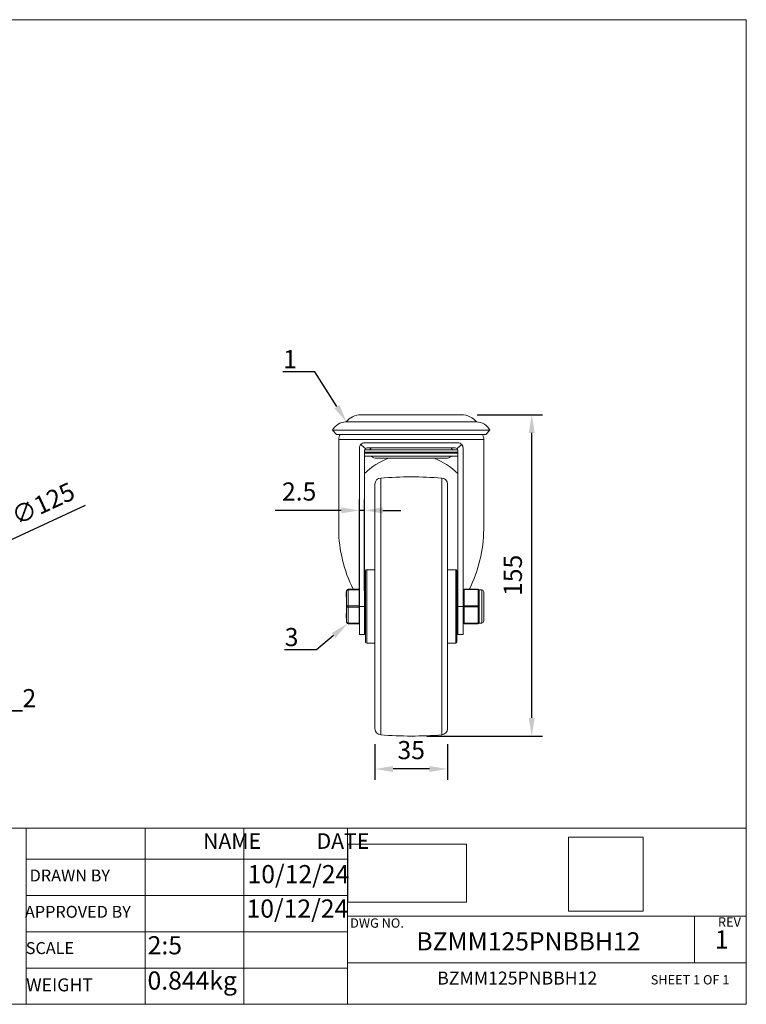
# Model space of a CAD drawing. Units: millimetres. Extents: x 10 to 287, y 10 to 200.
# Drawn here: x 147 to 287, y 10 to 200 of the extents above; entities that cross this region are included whole.
import ezdxf
from ezdxf import colors
from ezdxf.entities.mleader import LeaderData, LeaderLine
from ezdxf.math import Vec2, Vec3

# ---------------------------------------------------------------- set-up
doc = ezdxf.new("R2010")
doc.units = ezdxf.units.MM
doc.header["$LTSCALE"] = 0.75
for name, color, linetype, lineweight in [('FD_Dimensions', 7, 'Continuous', 13), ('Leaders', 7, 'Continuous', 13), ('Notes', 7, 'Continuous', 13), ('TITLEBLOCK', 7, 'Continuous', 18), ('Visible', 7, 'Continuous', 13), ('Visible Narrow', 7, 'Continuous', 13)]:
    doc.layers.add(name, color=color, linetype=linetype, lineweight=lineweight)
doc.styles.add('FusionTitle', font='Arial.ttf')
doc.styles.get("Standard").update_dxf_attribs({"font": 'Arial.ttf'})
doc.dimstyles.new('Dim-ISO-25', dxfattribs={"dimtxt": 3.5, "dimasz": 3.5, "dimexe": 2.1, "dimexo": 3, "dimgap": 1.4, "dimtad": 1, "dimdec": 4, "dimdsep": 46, "dimtxsty": 'Standard', "dimcen": 0, "dimadec": 4, "dimazin": 2, "dimtp": 0.1, "dimtm": 0.1, "dimtfac": 1, "dimtdec": 4, "dimtmove": 0, "dimatfit": 3, "dimfxl": 1, "dimarcsym": 0})
picture_1 = doc.add_image_def('image1.png', size_in_pixel=(284, 139))
picture_2 = doc.add_image_def('image2.png', size_in_pixel=(137, 136))

# ---------------------------------------------------------------- blocks, each defined once
blk = doc.blocks.new('BIL C&W DRAWING SHEET')
at = {"layer": 'TITLEBLOCK', "lineweight": 13}
for p, q in [((-175, 34), (-139, 34)), ((-116, 0), (-116, 34)), ((-97, 0), (-97, 34)), ((-77, 28), (-139, 28)), ((-77, 0), (-77, 28)), ((-77, 28), (-77, 22)), ((-77, 21), (-77, 28)), ((-77, 21), (-139, 21)), ((-77, 14), (-77, 21)), ((-77, 14), (-139, 14)), ((-77, 7), (-77, 14)), ((-77, 6), (-77, 12.5)), ((-77, 7), (-139, 7)), ((-77, 0), (-77, 7)), ((-77, 0), (-77, 6)), ((-139, 0), (-116, 0)), ((-116, 0), (-97, 0))]:
    blk.add_line(p, q, dxfattribs=at)
for points in [[(-277, 190), (0, 190), (0, 0), (-277, 0)], [(0, 0), (-209, 0), (-209, 34), (0, 34)], [(-175, 0), (-139, 0), (-139, 34), (-175, 34)], [(-139, 0), (-77, 0), (-77, 34), (-139, 34)], [(-77, 0), (-139, 0), (-139, 34), (-77, 34)], [(-77, 17), (0, 17), (0, 34), (-77, 34)], [(-10, 17), (-77, 17), (-77, 8), (-10, 8)], [(0, 8), (-10, 8), (-10, 17), (0, 17)], [(0, 0), (-77, 0), (-77, 8), (0, 8)], [(-77, 0), (-139, 0), (-139, 0), (-77, 0)]]:
    blk.add_lwpolyline(points, close=True, dxfattribs=at)
at = {"layer": 'TITLEBLOCK', "lineweight": 35, "attachment_point": 1, "style": 'FusionTitle'}
for s, width, heights, insert, char_height in [('\\pi3.71794;{\\f8514oem|b0|i0|c0|p0;NAME}', 19, [0], (-116, 33), 3), ('\\pi4.68554;{\\f8514oem|b0|i0|c0|p0;DATE}', 20, [0], (-97, 33), 3), ('{\\f8514oem|b0|i0|c0|p0; \\H1.04545x;DRAWN BY}', 23, [0], (-139, 26), 2.2), (' {\\f8514oem|b0|i0|c0|p0;\\H0.92x;APPROVED BY}', 26, [4.81], (-140, 19), 2.5), ('{\\f8514oem|b0|i0|c0|p0;DWG NO.}', 13, [0], (-76.47, 16.58), 1.8), ('\\pi2.52347;{\\f8514oem|b0|i0|c0|p0;REV}', 10, [0], (-10, 16.78), 1.8), (' {\\f8514oem|b0|i0|c0|p0;\\H0.76667x;SCALE}', 23, [0], (-140, 12), 3), ('{\\f8514oem|b0|i0|c0|p0;WEIGHT}', 23, [0], (-139, 5), 2.5), ('{\\f8514oem|b0|i0|c0|p0;SHEET 1 OF 1}', 18.4378, [0], (-18.44, 5.63), 1.8)]:
    blk.add_mtext_dynamic_manual_height_columns(s, width=width, gutter_width=17.5, heights=heights, dxfattribs=dict(at, insert=insert, char_height=char_height))
at = {"layer": 'TITLEBLOCK', "linetype": 'Continuous', "lineweight": 0}
image = blk.add_image(picture_1, insert=(-76.92, 19.7), size_in_units=(22.89, 11.2), dxfattribs=at)
image.dxf.flags = 15
image = blk.add_image(picture_2, insert=(-34.31, 17.97), size_in_units=(14.37, 14.27), dxfattribs=at)
image.dxf.flags = 15
blk = doc.blocks.new('*D18')
at = {"layer": 'Defpoints', "color": 0, "transparency": 16777216}
for p in [(215.32, 63.18), (229.32, 63.18), (215.32, 55.41)]:
    blk.add_point(p, dxfattribs=at)
at = {"layer": 'FD_Dimensions', "color": 0, "lineweight": -2, "transparency": 16777216}
for p, q in [((215.32, 60.18), (215.32, 53.31)), ((229.32, 60.18), (229.32, 53.31)), ((225.82, 55.41), (218.82, 55.41))]:
    blk.add_line(p, q, dxfattribs=at)
at = {"layer": 'FD_Dimensions', "color": 0, "transparency": 16777216}
for points in [[(218.82, 55.99), (218.82, 54.83), (215.32, 55.41)], [(225.82, 55.99), (225.82, 54.83), (229.32, 55.41)]]:
    blk.add_solid(points, dxfattribs=at)
at = {"layer": 'FD_Dimensions', "color": 0, "transparency": 16777216, "insert": (222.32, 58.6), "char_height": 3.5, "attachment_point": 5}
blk.add_mtext('35', dxfattribs=at)
blk = doc.blocks.new('*D19')
at = {"layer": 'Defpoints', "color": 0, "transparency": 16777216}
for p in [(232.03, 123.77), (245.58, 123.77), (222.32, 61.77)]:
    blk.add_point(p, dxfattribs=at)
at = {"layer": 'FD_Dimensions', "color": 0, "lineweight": -2, "transparency": 16777216}
for p, q in [((235.03, 123.77), (247.68, 123.77)), ((245.58, 65.27), (245.58, 120.27)), ((225.32, 61.77), (247.68, 61.77))]:
    blk.add_line(p, q, dxfattribs=at)
at = {"layer": 'FD_Dimensions', "color": 0, "transparency": 16777216}
for points in [[(245, 120.27), (246.16, 120.27), (245.58, 123.77)], [(245, 65.27), (246.16, 65.27), (245.58, 61.77)]]:
    blk.add_solid(points, dxfattribs=at)
at = {"layer": 'FD_Dimensions', "color": 0, "transparency": 16777216, "insert": (242.39, 92.77), "char_height": 3.5, "attachment_point": 5, "rotation": 90}
blk.add_mtext('155', dxfattribs=at)
blk = doc.blocks.new('*D20')
at = {"layer": 'Defpoints', "color": 0, "transparency": 16777216}
for p in [(212.32, 105.31), (212.32, 86.77), (213.32, 86.77)]:
    blk.add_point(p, dxfattribs=at)
at = {"layer": 'FD_Dimensions', "color": 0, "lineweight": -2, "transparency": 16777216}
for p, q in [((212.32, 89.77), (212.32, 107.41)), ((213.32, 89.77), (213.32, 107.41)), ((208.82, 105.31), (196.07, 105.31)), ((213.32, 105.31), (212.32, 105.31)), ((216.82, 105.31), (220.32, 105.31))]:
    blk.add_line(p, q, dxfattribs=at)
at = {"layer": 'FD_Dimensions', "color": 0, "transparency": 16777216}
for points in [[(208.82, 105.89), (208.82, 104.73), (212.32, 105.31)], [(216.82, 105.89), (216.82, 104.73), (213.32, 105.31)]]:
    blk.add_solid(points, dxfattribs=at)
at = {"layer": 'FD_Dimensions', "color": 0, "transparency": 16777216, "insert": (200.69, 108.5), "char_height": 3.5, "attachment_point": 5}
blk.add_mtext('2.5', dxfattribs=at)
blk = doc.blocks.new('*D21')
at = {"layer": 'Defpoints', "color": 0, "transparency": 16777216}
for p in [(139.98, 97.28), (94.61, 76.26)]:
    blk.add_point(p, dxfattribs=at)
at = {"layer": 'FD_Dimensions', "color": 0, "lineweight": -2, "transparency": 16777216}
for p, q in [((159.36, 106.26), (143.15, 98.75)), ((94.61, 76.26), (139.98, 97.28)), ((91.43, 74.79), (88.26, 73.32))]:
    blk.add_line(p, q, dxfattribs=at)
at = {"layer": 'FD_Dimensions', "color": 0, "transparency": 16777216}
for points in [[(142.91, 99.28), (143.4, 98.22), (139.98, 97.28)], [(91.19, 75.32), (91.68, 74.26), (94.61, 76.26)]]:
    blk.add_solid(points, dxfattribs=at)
at = {"layer": 'FD_Dimensions', "color": 0, "transparency": 16777216, "insert": (151.46, 106.22), "char_height": 3.5, "attachment_point": 5, "rotation": 24.8557}
blk.add_mtext('∅125', dxfattribs=at)

msp = doc.modelspace()

# ---------------------------------------------------------------- linework, layer by layer
at = {"layer": 'Visible', "extrusion": (0, 1, 0)}
for p, q in [((232.026102, 123.769741), (212.620884, 123.769741)), ((209.723493, 122.369741), (234.923493, 122.369741)), ((207.123493, 120.769741), (237.523493, 120.769741)), ((207.923493, 119.969741), (207.123493, 120.769741)), ((207.923493, 119.969741), (236.723493, 119.969741)), ((236.723493, 119.969741), (237.523493, 120.769741)), ((208.323493, 118.969741), (208.323493, 101.639361)), ((231.323493, 118.369741), (213.323493, 118.369741)), ((236.323493, 118.969741), (236.323493, 101.639361)), ((212.323493, 86.769442), (212.323493, 117.369741)), ((213.323493, 116.869741), (213.323493, 86.769439)), ((213.332953, 116.966544), (231.314032, 116.966544)), ((230.823493, 117.369741), (213.823493, 117.369741)), ((231.323493, 116.869741), (231.323493, 86.760669)), ((232.323493, 117.369741), (232.323493, 86.760669)), ((231.323493, 115.766544), (213.323493, 115.766544)), ((215.623493, 115.366544), (229.023493, 115.366544)), ((215.323493, 63.178654), (215.323493, 110.360829)), ((229.323493, 63.178654), (229.323493, 110.360829)), ((213.523493, 79.869741), (213.523493, 93.669741)), ((213.723493, 93.869741), (215.323493, 93.869741)), ((229.323493, 93.869741), (230.923493, 93.869741)), ((231.123493, 79.869741), (231.123493, 93.669741)), ((209.783493, 89.611045), (209.783493, 89.173684)), ((209.783493, 89.611045), (209.843493, 89.611045)), ((209.843493, 89.819741), (209.843493, 86.769741)), ((212.243493, 90.119741), (210.143493, 90.119741)), ((212.243493, 90.119741), (212.243493, 89.969741)), ((212.243493, 86.919741), (212.243493, 89.969741)), ((212.243493, 89.869741), (212.323493, 89.869741)), ((213.523493, 89.759741), (213.323493, 89.759741)), ((231.323493, 89.759741), (231.123493, 89.759741)), ((235.223493, 90.119741), (232.523493, 90.119741)), ((235.423493, 89.919741), (235.423493, 89.969741)), ((235.423493, 89.969741), (235.923493, 89.969741)), ((235.423493, 88.832722), (235.423493, 89.919741)), ((236.323493, 83.969741), (236.323493, 89.569741)), ((209.783493, 89.173684), (209.783493, 89.159653)), ((209.783493, 89.173684), (209.843493, 89.173684)), ((209.783493, 89.159653), (209.783493, 89.145648)), ((209.783493, 89.159653), (209.843493, 89.159653)), ((209.783493, 89.145648), (209.783493, 88.964916)), ((209.783493, 89.145648), (209.843493, 89.145648)), ((209.783493, 88.964916), (209.783493, 88.867503)), ((209.783493, 88.867503), (209.783493, 88.611045)), ((209.783493, 88.611045), (209.843493, 88.611045)), ((235.423493, 87.856761), (235.423493, 88.832722)), ((235.423493, 86.769741), (235.423493, 87.856761)), ((209.843493, 86.769741), (209.843493, 83.719741)), ((212.243493, 86.919741), (212.243493, 86.619741)), ((212.243493, 83.569741), (212.243493, 86.619741)), ((213.323493, 86.769442), (212.323493, 86.769442)), ((212.323493, 81.369741), (212.323493, 86.769442)), ((213.323493, 81.369741), (213.323493, 86.769439)), ((231.323493, 86.76028), (231.323493, 81.369741)), ((231.323493, 86.76028), (232.323493, 86.76028)), ((232.323493, 81.369741), (232.323493, 86.76028)), ((235.423493, 85.682722), (235.423493, 86.769741)), ((235.423493, 84.706761), (235.423493, 85.682722)), ((209.783493, 85.488839), (209.783493, 85.427208)), ((209.783493, 85.488839), (209.843493, 85.488839)), ((209.783493, 85.427208), (209.783493, 84.55047)), ((209.783493, 84.55047), (209.783493, 84.488839)), ((209.783493, 84.488839), (209.843493, 84.488839)), ((212.243493, 83.669741), (212.323493, 83.669741)), ((213.523493, 83.779741), (213.323493, 83.779741)), ((231.323493, 83.779741), (231.123493, 83.779741)), ((235.423493, 83.619741), (235.423493, 84.706761)), ((235.423493, 83.569741), (235.423493, 83.619741)), ((210.143493, 83.419741), (212.243493, 83.419741)), ((212.243493, 83.569741), (212.243493, 83.419741)), ((232.523493, 83.419741), (235.223493, 83.419741)), ((235.423493, 83.569741), (235.923493, 83.569741)), ((213.323493, 81.369741), (212.323493, 81.369741)), ((231.323493, 81.369741), (232.323493, 81.369741)), ((213.723493, 79.669741), (215.323493, 79.669741)), ((229.323493, 79.669741), (230.923493, 79.669741))]:
    msp.add_line(p, q, dxfattribs=at)
at = {"layer": 'Visible', "extrusion": (-2.22045e-16, 0, -1)}
for centre, radius, start, end in [((-212.672188, 119.965393), 3.804694, 39.19358537, 89.22737232), ((-231.974797, 119.965393), 3.804694, 90.77262768, 140.80641463), ((-209.723493, 119.457241), 2.9125, 26.78499551, 90), ((-234.923493, 119.457241), 2.9125, 90, 153.21500449), ((-210.323493, 118.969741), 2, 0, 30), ((-234.323493, 118.969741), 2, 150, 180), ((-213.923493, 117.766544), 0.8, 209.73596625, 270), ((-230.723493, 117.766544), 0.8, 270, 330.26403375), ((-215.623493, 116.816544), 1.45, 270, 313.60281897), ((-229.023493, 116.816544), 1.45, 226.39718103, 270), ((-216.523493, 110.360829), 1.2, 0, 85.87426657), ((-222.323493, 29.953074), 81.816667, 85.87426657, 94.12573343), ((-228.123493, 110.360829), 1.2, 94.12573343, 180), ((-213.723493, 93.669741), 0.2, 0, 90), ((-230.923493, 93.669741), 0.2, 90, 180), ((-235.923493, 89.569741), 0.4, 90, 180), ((-235.923493, 83.969741), 0.4, 180, 270), ((-213.723493, 79.869741), 0.2, 270, 0), ((-230.923493, 79.869741), 0.2, 180, 270), ((-216.523493, 63.178654), 1.2, 274.12573343, 0), ((-228.123493, 63.178654), 1.2, 180, 265.87426657), ((-222.323493, 143.586408), 81.816667, 265.87426657, 274.12573343)]:
    msp.add_arc(centre, radius, start, end, dxfattribs=at)
at = {"layer": 'Visible', "extrusion": (-2.22045e-16, 1.54859e-67, -1)}
for centre, start, end in [((-213.323493, 117.369741), 360, 40.39166134), ((-231.323493, 117.369741), 139.60833756, 180)]:
    msp.add_arc(centre, 1, start, end, dxfattribs=at)
at = {"layer": 'Visible'}
for centre, radius, start, end in [((213.323493, 117.369741), 1, 90, 139.60833866), ((231.323493, 117.369741), 1, 40.39166173, 90), ((213.823493, 116.869741), 0.5, 132.4813934, 180), ((213.823493, 116.869741), 0.5, 90, 132.4813934), ((230.823493, 116.869741), 0.5, 47.5186066, 90), ((230.823493, 116.869741), 0.5, 0, 47.5186066), ((222.078646, 103.736045), 12.33051, 109.40179826, 135.23849988), ((222.568339, 103.736045), 12.33051, 44.76150012, 70.59820174), ((234.823104, 101.950073), 26.502529, 180.67177042, 206.51074803), ((209.823882, 101.950073), 26.502529, 333.48925197, 359.32822958), ((210.143493, 89.819741), 0.3, 90, 180), ((232.523493, 89.919741), 0.2, 90, 180), ((235.223493, 89.919741), 0.2, 0, 90), ((210.143493, 83.719741), 0.3, 180, 270), ((232.523493, 83.619741), 0.2, 180, 270), ((235.223493, 83.619741), 0.2, 270, 0)]:
    msp.add_arc(centre, radius, start, end, dxfattribs=at)
msp.add_ellipse((222.323493, 1043.166222), major_axis=(0, 929.461187), ratio=0.1091492591, start_param=3.0452224343, end_param=3.0543684882, dxfattribs=at)
at = {"layer": 'Visible', "extrusion": (-2.22045e-16, 9.60626e-27, -1)}
msp.add_ellipse((222.323493, 1043.166222), major_axis=(0, 929.461187), ratio=0.1091492591, start_param=3.0452224342, end_param=3.0543684882, dxfattribs=at)
at = {"layer": 'Visible Narrow', "extrusion": (0, 1, 0)}
for p, q in [((236.323493, 118.969741), (208.323493, 118.969741)), ((231.323493, 116.566544), (213.323493, 116.566544)), ((213.323493, 116.366544), (231.323493, 116.366544)), ((216.437158, 61.981763), (216.437158, 111.557719)), ((228.209827, 61.981763), (228.209827, 111.557719)), ((213.723493, 79.669741), (213.723493, 93.869741)), ((230.923493, 79.669741), (230.923493, 93.869741)), ((210.143493, 90.119741), (210.143493, 89.969741)), ((210.143493, 89.969741), (212.243493, 89.969741)), ((210.143493, 86.919741), (210.143493, 89.969741)), ((232.523493, 90.019741), (232.523493, 90.119741)), ((232.523493, 86.869741), (232.523493, 90.019741)), ((232.523493, 90.019741), (235.223493, 90.019741)), ((235.223493, 90.119741), (235.223493, 90.019741)), ((235.223493, 90.019741), (235.223493, 86.869741)), ((235.923493, 83.569741), (235.923493, 89.969741)), ((209.783493, 88.964916), (209.843493, 88.964916)), ((209.783493, 88.867503), (209.843493, 88.867503)), ((212.243493, 86.919741), (210.143493, 86.919741)), ((210.143493, 86.919741), (210.143493, 86.619741)), ((210.143493, 86.619741), (212.243493, 86.619741)), ((210.143493, 83.569741), (210.143493, 86.619741)), ((232.523493, 86.669741), (232.523493, 86.869741)), ((235.223493, 86.869741), (232.523493, 86.869741)), ((232.523493, 83.519741), (232.523493, 86.669741)), ((232.523493, 86.669741), (235.223493, 86.669741)), ((235.223493, 86.869741), (235.223493, 86.669741)), ((235.223493, 86.669741), (235.223493, 83.519741)), ((209.783493, 85.427208), (209.843493, 85.427208)), ((209.783493, 84.55047), (209.843493, 84.55047)), ((212.243493, 83.569741), (210.143493, 83.569741)), ((210.143493, 83.569741), (210.143493, 83.419741)), ((232.523493, 83.419741), (232.523493, 83.519741)), ((235.223493, 83.519741), (232.523493, 83.519741)), ((235.223493, 83.519741), (235.223493, 83.419741))]:
    msp.add_line(p, q, dxfattribs=at)
at = {"layer": 'Visible Narrow', "extrusion": (-2.22045e-16, -1.88246e-41, -1)}
msp.add_ellipse((210.143493, 89.819741), major_axis=(0.3, 0), ratio=0.5, start_param=3.1415926536, end_param=4.7123889804, dxfattribs=at)
at = {"layer": 'Visible Narrow', "extrusion": (-2.22045e-16, 8.43706e-42, -1)}
msp.add_ellipse((232.523493, 89.919741), major_axis=(-0.2, 0), ratio=0.5, start_param=0, end_param=1.5707963268, dxfattribs=at)
at = {"layer": 'Visible Narrow', "extrusion": (-2.22045e-16, -1.10805e-41, -1)}
msp.add_ellipse((235.223493, 89.919741), major_axis=(0.2, 0), ratio=0.5, start_param=4.7123889804, end_param=6.2831853072, dxfattribs=at)
at = {"layer": 'Visible Narrow'}
for centre, major_axis, start_param, end_param in [((210.143493, 86.769741), (0.3, 0), 1.5707963268, 3.1415926536), ((210.143493, 86.769741), (-0.3, 0), 0, 1.5707963268), ((232.523493, 86.769741), (-0.2, 0), -1.5707963268, 0), ((232.523493, 86.769741), (0.2, 0), 3.1415926536, 4.7123889804), ((235.223493, 86.769741), (-0.2, 0), 3.1415926536, 4.7123889804), ((235.223493, 86.769741), (0.2, 0), 4.7123889804, 6.2831853072)]:
    msp.add_ellipse(centre, major_axis=major_axis, ratio=0.5, start_param=start_param, end_param=end_param, dxfattribs=at)
at = {"layer": 'Visible Narrow', "extrusion": (-2.22045e-16, 4.1367e-41, -1)}
msp.add_ellipse((210.143493, 83.719741), major_axis=(0.3, 0), ratio=0.5, start_param=1.5707963268, end_param=3.1415926536, dxfattribs=at)
at = {"layer": 'Visible Narrow', "extrusion": (-2.22045e-16, 1.27458e-41, -1)}
msp.add_ellipse((232.523493, 83.619741), major_axis=(0.2, 0), ratio=0.5, start_param=1.5707963268, end_param=3.1415926536, dxfattribs=at)
at = {"layer": 'Visible Narrow', "extrusion": (-2.22045e-16, -1.13193e-41, -1)}
msp.add_ellipse((235.223493, 83.619741), major_axis=(-0.2, 0), ratio=0.5, start_param=3.1415926536, end_param=4.7123889804, dxfattribs=at)

# ---------------------------------------------------------------- block references
at = {"layer": 'TITLEBLOCK'}
msp.add_blockref('BIL C&W DRAWING SHEET', (287, 10), dxfattribs=at)

# ---------------------------------------------------------------- texts
at = {"layer": 'Notes', "attachment_point": 1}
for s, width, insert, char_height in [('10/12/24', 4.62702099, (190.727941, 36.871036), 3.5), ('10/12/24', 3.44324865, (190.532337, 30.232004), 3.5), ('2:5', 2.49949558, (171.458048, 23.141851), 3.5), ('BZMM125PNBBH12', 2.14976486, (223.3185, 23.900295), 3.5), ('1', 0.71658707, (280.932189, 24.258359), 3.5), ('0.844kg', 2.69696826, (171.426793, 16.335181), 3.5), ('BZMM125PNBBH12', 2.14976486, (227.331393, 16.309339), 2.5)]:
    msp.add_mtext_dynamic_manual_height_columns(s, width=width, gutter_width=17.5, heights=[0], dxfattribs=dict(at, insert=insert, char_height=char_height))

# ---------------------------------------------------------------- dimensions: what is measured, and where the dimension line sits
at = {"layer": 'FD_Dimensions'}
dim = msp.add_linear_dim(base=(245.579435, 123.769741), p1=(222.323493, 61.769741), p2=(232.026102, 123.769741), angle=90, dimstyle='Dim-ISO-25', override={"dimlfac": 2.5, "dimclrd": 0, "dimclre": 0}, dxfattribs=at)
dim.commit()
dim.dimension.update_dxf_attribs({"geometry": '*D19', "text_midpoint": (242.392429, 92.769741)})
dim = msp.add_diameter_dim_2p(p1=(94.606892, 76.261384), p2=(139.975359, 97.278098), dimstyle='Dim-ISO-25', override={"dimlfac": 2.5}, dxfattribs=at)
dim.commit()
dim.dimension.update_dxf_attribs({"geometry": '*D21', "text_midpoint": (152.845118, 103.239949), "dimtype": 163})
for base, p1, p2, picture, middle in [((212.323493, 105.308629), (213.323493, 86.769439), (212.323493, 86.769442), '*D20', (200.694468, 108.495634)), ((215.323493, 55.410279), (229.323493, 63.178654), (215.323493, 63.178654), '*D18', (222.323493, 58.598479))]:
    dim = msp.add_linear_dim(base=base, p1=p1, p2=p2, dimstyle='Dim-ISO-25', override={"dimlfac": 2.5, "dimclrd": 0, "dimclre": 0}, dxfattribs=at)
    dim.commit()
    dim.dimension.update_dxf_attribs({"geometry": picture, "text_midpoint": middle})

# ---------------------------------------------------------------- leaders
at = {"layer": 'Leaders'}
ml = msp.add_multileader_mtext('Standard', dxfattribs=at)
ml.set_content('1', color=256)
ml.set_leader_properties()
ml.build(insert=Vec2(0, 0))
ml.multileader.update_dxf_attribs({"text_left_attachment_type": 5, "text_right_attachment_type": 5, "dogleg_length": 3.5, "arrow_head_size": 3.5})
ctx = ml.context
ctx.base_point, ctx.char_height, ctx.arrow_head_size, ctx.landing_gap_size, ctx.plane_origin = Vec3(198.953685, 132.033937), 3.5, 3.5, 0, Vec3(209.838433, 122.369741)
ctx.left_attachment, ctx.right_attachment, ctx.text_align_type = 5, 5, 2
notes = []
notes.append((ctx, [(0, (1, 1, 0), (203.742908, 132.033937), (-1, 0), 3.5, [(0, [(209.838433, 122.369741)], 0, [])])]))
ctx.mtext.insert, ctx.mtext.alignment, ctx.mtext.flow_direction = Vec3(200.242908, 136.248262), 3, 5
ml = msp.add_multileader_mtext('Standard', dxfattribs=at)
ml.set_content('3', color=256)
ml.set_leader_properties()
ml.build(insert=Vec2(0, 0))
ml.multileader.update_dxf_attribs({"text_left_attachment_type": 5, "text_right_attachment_type": 5, "dogleg_length": 3.5, "arrow_head_size": 3.5})
ctx = ml.context
ctx.base_point, ctx.char_height, ctx.arrow_head_size, ctx.landing_gap_size, ctx.plane_origin = Vec3(198.26762, 78.405416), 3.5, 3.5, 0, Vec3(210.019475, 83.446575)
ctx.left_attachment, ctx.right_attachment, ctx.text_align_type = 5, 5, 2
notes.append((ctx, [(0, (1, 1, 0), (204.059571, 78.405416), (-1, 0), 3.5, [(0, [(210.019475, 83.446575)], 0, [])])]))
ctx.mtext.insert, ctx.mtext.alignment, ctx.mtext.flow_direction = Vec3(200.559571, 82.619741), 3, 5
ml = msp.add_multileader_mtext('Standard', dxfattribs=at)
ml.set_content('2', color=256)
ml.set_leader_properties()
ml.build(insert=Vec2(0, 0))
ml.multileader.update_dxf_attribs({"text_left_attachment_type": 5, "text_right_attachment_type": 5, "dogleg_length": 3.5, "arrow_head_size": 3.5})
ctx = ml.context
ctx.base_point, ctx.char_height, ctx.arrow_head_size, ctx.landing_gap_size, ctx.plane_origin = Vec3(147.286577, 66.620318), 3.5, 3.5, 0, Vec3(137.439402, 71.969506)
ctx.left_attachment, ctx.right_attachment = 5, 5
notes.append((ctx, [(0, (1, 1, 0), (143.786577, 66.620318), (1, 0), 3.5, [(0, [(137.439402, 71.969506)], 0, [])])]))
ctx.mtext.insert, ctx.mtext.flow_direction = Vec3(147.286577, 70.834642), 5
for ctx, leaders in notes:
    for number, flags, end, landing, length, lines in leaders:
        leader = LeaderData()
        leader.index, (leader.has_last_leader_line, leader.has_dogleg_vector, leader.attachment_direction) = number, flags
        leader.last_leader_point, leader.dogleg_vector, leader.dogleg_length = Vec3(end), Vec3(landing), length
        for number, points, colour, breaks in lines:
            line = LeaderLine()
            line.index, line.vertices, line.color, line.breaks = number, Vec3.list(points), colors.encode_raw_color(colour), breaks
            leader.lines.append(line)
        ctx.leaders.append(leader)

doc.saveas('drawing.dxf')
